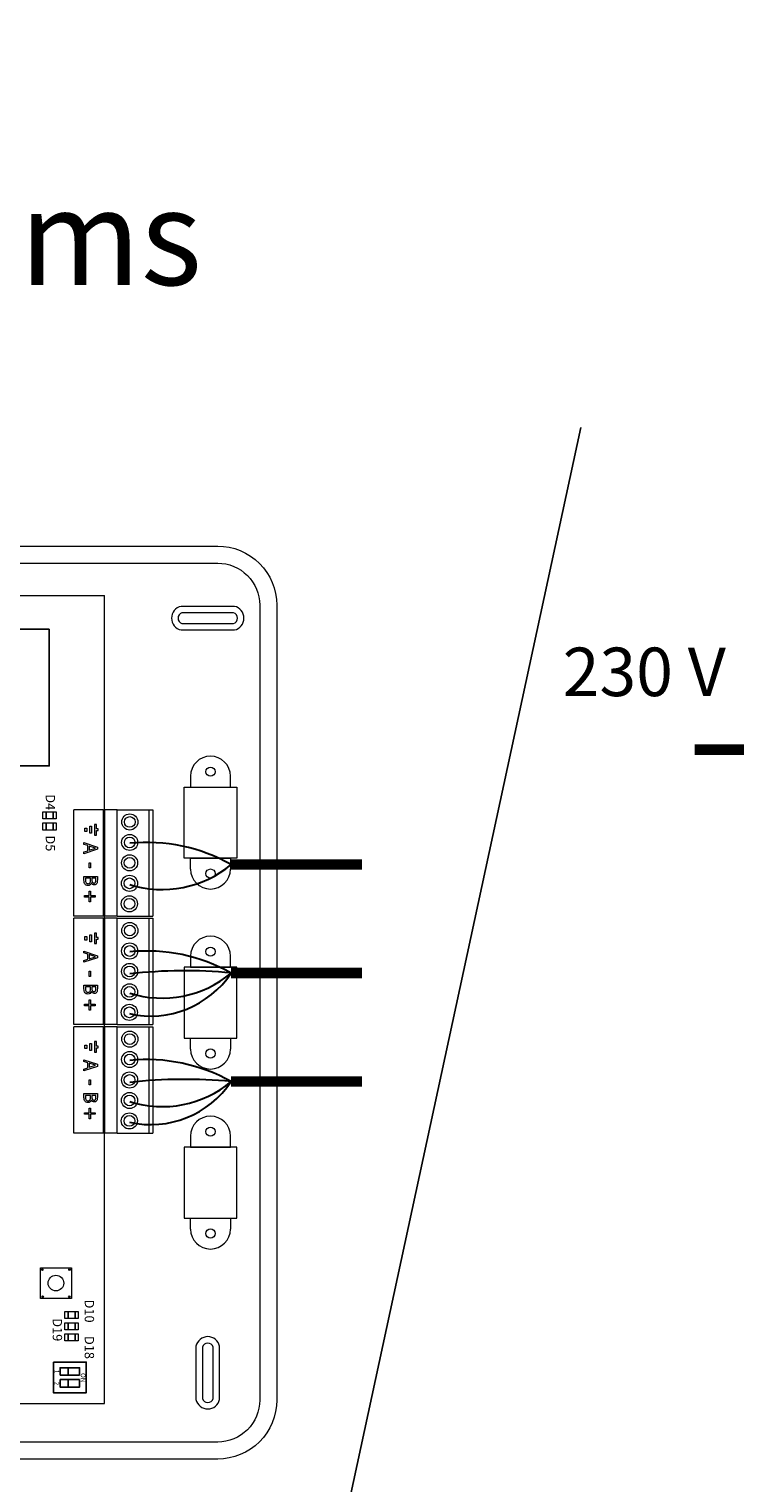
# Model space of a CAD drawing. Units: millimetres. Extents: x -1100 to 484406, y 120 to 8649.
# Drawn here: x 1630 to 2733, y 6228 to 8501 of the extents above; entities that cross this region are included whole.
import ezdxf

# ---------------------------------------------------------------- set-up
doc = ezdxf.new("R2010")
doc.units = ezdxf.units.MM
doc.layers.add('AIRZONE CABLE', color=7, linetype='Continuous')
doc.layers.add('AIRZONE HARDWARE', color=7, linetype='Continuous')
doc.styles.get("Standard").update_dxf_attribs({"font": 'arial.ttf'})

msp = doc.modelspace()

# ---------------------------------------------------------------- linework, layer by layer
msp.add_line((2491.6, 7878), (2095.4, 6038.7))
at = {"layer": 'AIRZONE CABLE', "color": 7, "linetype": 'ByBlock', "lineweight": -2, "const_width": 16.4}
for points in [[(2669.6, 7374.2), (2966.6, 7374.2), (2966.6, 7374.2), (2966.6, 7374.2), (2966.6, 7374.2)], [(2149.8, 7194.9), (1945.4, 7194.9), (1945.4, 7194.9), (1945.4, 7194.9), (1945.4, 7194.9)], [(2149.8, 7025.2), (1945.4, 7025.2), (1945.4, 7025.2), (1945.4, 7025.2), (1945.4, 7025.2)], [(2149.8, 6855.5), (1945.4, 6855.5), (1945.4, 6855.5), (1945.4, 6855.5), (1945.4, 6855.5)]]:
    msp.add_lwpolyline(points, dxfattribs=at)
at = {"layer": 'AIRZONE CABLE', "color": 5, "lineweight": 30}
for centre in [(1813.7, 6960.3), (1813.7, 6790.6), (1813.7, 6620.9)]:
    msp.add_arc(centre, 269, 60.6925, 95.6313, dxfattribs=at)
at = {"layer": 'AIRZONE CABLE', "color": 3, "lineweight": 30}
for centre in [(1837.7, 7323.5), (1837.7, 7153.8), (1837.7, 6984.1)]:
    msp.add_arc(centre, 167.8, 252.3684, 309.9479, dxfattribs=at)
at = {"layer": 'AIRZONE CABLE', "color": 7, "lineweight": 30}
for centre in [(1872.7, 6262.6), (1872.7, 6092.9)]:
    msp.add_arc(centre, 766.1, 84.5526, 96.4303, dxfattribs=at)
at = {"layer": 'AIRZONE CABLE', "color": 1, "lineweight": 30}
for centre in [(1819.9, 7108.8), (1819.9, 6939.1)]:
    msp.add_arc(centre, 150.8, 257.3265, 326.3147, dxfattribs=at)
at = {"layer": 'AIRZONE HARDWARE', "lineweight": 9}
for p, q in [((1120.4, 7615.5), (1747.4, 7615.5)), ((1872, 7204.8), (1872, 7315.7)), ((1872, 7315.7), (1954.3, 7315.7)), ((1954.3, 7315.7), (1954.3, 7204.8)), ((1954.3, 7204.8), (1872, 7204.8)), ((1954.3, 7034.4), (1872, 7034.4)), ((1872, 7034.4), (1872, 6923.5)), ((1954.3, 6923.5), (1954.3, 7034.4)), ((1872, 6923.5), (1954.3, 6923.5)), ((1954.3, 6753.1), (1872, 6753.1)), ((1872, 6753.1), (1872, 6642.2)), ((1954.3, 6642.2), (1954.3, 6753.1)), ((1872, 6642.2), (1954.3, 6642.2))]:
    msp.add_line(p, q, dxfattribs=at)
at = {"layer": 'AIRZONE HARDWARE', "lineweight": 9, "ltscale": 25.4}
for p, q in [((1747.4, 7280.4), (1747.4, 7615.5)), ((1745.2, 7280.4), (1699.4, 7280.4)), ((1699.4, 7114.3), (1699.4, 7280.4)), ((1745.2, 7280.4), (1747.4, 7280.4)), ((1745.2, 7280.4), (1745.2, 7180.7)), ((1767.3, 7280.4), (1747.4, 7280.4)), ((1747.4, 7280.4), (1747.4, 7180.7)), ((1767.3, 7180.7), (1767.3, 7280.4)), ((1767.3, 7180.7), (1767.3, 7280.4)), ((1767.3, 7280.4), (1822.9, 7280.4)), ((1817.3, 7114.3), (1817.3, 7280.4)), ((1822.9, 7280.4), (1822.9, 7114.3)), ((1716.9, 7251.8), (1719.7, 7251.8)), ((1716.9, 7246.4), (1716.9, 7251.8)), ((1719.7, 7251.8), (1719.7, 7246.4)), ((1724.5, 7254.5), (1727.3, 7254.5)), ((1724.5, 7243.7), (1724.5, 7254.5)), ((1727.3, 7254.5), (1727.3, 7243.7)), ((1734.8, 7257.2), (1732.1, 7257.2)), ((1732.1, 7257.2), (1732.1, 7240.9)), ((1734.8, 7250.5), (1734.8, 7257.2)), ((1737.6, 7250.5), (1734.8, 7250.5)), ((1737.6, 7247.7), (1737.6, 7250.5)), ((1715.4, 7226.2), (1715.4, 7229)), ((1715.4, 7229), (1736.3, 7222)), ((1719.7, 7246.4), (1716.9, 7246.4)), ((1727.3, 7243.7), (1724.5, 7243.7)), ((1732.1, 7240.9), (1734.8, 7240.9)), ((1734.8, 7240.9), (1734.8, 7247.7)), ((1734.8, 7247.7), (1737.6, 7247.7)), ((1721.2, 7224.3), (1715.4, 7226.2)), ((1736.3, 7218.6), (1715.4, 7211.6)), ((1715.4, 7214.5), (1721.2, 7216.4)), ((1715.4, 7211.6), (1715.4, 7214.5)), ((1721.2, 7216.4), (1721.2, 7224.3)), ((1733.5, 7220.4), (1723.6, 7223.6)), ((1723.6, 7223.6), (1723.6, 7217.1)), ((1723.6, 7217.1), (1733.5, 7220.4)), ((1736.3, 7222), (1736.3, 7218.6)), ((1723.3, 7189.7), (1723.3, 7197.6)), ((1723.3, 7197.6), (1725.8, 7197.6)), ((1725.8, 7189.7), (1723.3, 7189.7)), ((1725.8, 7197.6), (1725.8, 7189.7)), ((1715.4, 7176.1), (1736.3, 7176.1)), ((1725.5, 7173.3), (1717.8, 7173.3)), ((1727.1, 7165.9), (1727, 7165.9)), ((1733.9, 7173.3), (1727.8, 7173.3)), ((1745.2, 7180.7), (1745.2, 7114.3)), ((1747.4, 7180.7), (1747.4, 7114.3)), ((1767.3, 7114.3), (1767.3, 7180.7)), ((1767.3, 7114.3), (1767.3, 7180.7)), ((1716.4, 7143.8), (1716.4, 7146.1)), ((1716.4, 7146.1), (1723.4, 7146.1)), ((1723.4, 7143.8), (1716.4, 7143.8)), ((1723.4, 7146.1), (1723.4, 7153.2)), ((1723.4, 7153.2), (1725.7, 7153.2)), ((1723.4, 7136.7), (1723.4, 7143.8)), ((1725.7, 7136.7), (1723.4, 7136.7)), ((1725.7, 7153.2), (1725.7, 7146.1)), ((1725.7, 7146.1), (1732.7, 7146.1)), ((1725.7, 7143.8), (1725.7, 7136.7)), ((1732.7, 7143.8), (1725.7, 7143.8)), ((1732.7, 7146.1), (1732.7, 7143.8)), ((1767.3, 7114.3), (1699.4, 7114.3)), ((1747.4, 7110.7), (1747.4, 7114.3)), ((1767.3, 7114.3), (1822.9, 7114.3)), ((1745.2, 7110.7), (1699.4, 7110.7)), ((1699.4, 6944.6), (1699.4, 7110.7)), ((1745.2, 7110.7), (1747.4, 7110.7)), ((1745.2, 7110.7), (1745.2, 7011.1)), ((1767.3, 7110.7), (1747.4, 7110.7)), ((1747.4, 7110.7), (1747.4, 7011.1)), ((1767.3, 7011.1), (1767.3, 7110.7)), ((1767.3, 7011.1), (1767.3, 7110.7)), ((1767.3, 7110.7), (1822.9, 7110.7)), ((1817.3, 6944.6), (1817.3, 7110.7)), ((1822.9, 7110.7), (1822.9, 6944.6)), ((1716.9, 7082.1), (1719.7, 7082.1)), ((1716.9, 7076.7), (1716.9, 7082.1)), ((1719.7, 7076.7), (1716.9, 7076.7)), ((1719.7, 7082.1), (1719.7, 7076.7)), ((1724.5, 7084.8), (1727.3, 7084.8)), ((1724.5, 7074), (1724.5, 7084.8)), ((1727.3, 7074), (1724.5, 7074)), ((1727.3, 7084.8), (1727.3, 7074)), ((1734.8, 7087.6), (1732.1, 7087.6)), ((1732.1, 7087.6), (1732.1, 7071.3)), ((1732.1, 7071.3), (1734.8, 7071.3)), ((1734.8, 7080.8), (1734.8, 7087.6)), ((1737.6, 7080.8), (1734.8, 7080.8)), ((1734.8, 7071.3), (1734.8, 7078)), ((1734.8, 7078), (1737.6, 7078)), ((1737.6, 7078), (1737.6, 7080.8)), ((1715.4, 7056.5), (1715.4, 7059.3)), ((1715.4, 7059.3), (1736.3, 7052.3)), ((1721.2, 7054.7), (1715.4, 7056.5)), ((1736.3, 7048.9), (1715.4, 7041.9)), ((1715.4, 7044.8), (1721.2, 7046.7)), ((1715.4, 7041.9), (1715.4, 7044.8)), ((1721.2, 7046.7), (1721.2, 7054.7)), ((1733.5, 7050.7), (1723.6, 7053.9)), ((1723.6, 7053.9), (1723.6, 7047.5)), ((1723.6, 7047.5), (1733.5, 7050.7)), ((1736.3, 7052.3), (1736.3, 7048.9)), ((1723.3, 7020), (1723.3, 7027.9)), ((1723.3, 7027.9), (1725.8, 7027.9)), ((1725.8, 7027.9), (1725.8, 7020)), ((1715.4, 7006.4), (1736.3, 7006.4)), ((1725.5, 7003.6), (1717.8, 7003.6)), ((1725.8, 7020), (1723.3, 7020)), ((1733.9, 7003.6), (1727.8, 7003.6)), ((1745.2, 7011.1), (1745.2, 6944.6)), ((1747.4, 7011.1), (1747.4, 6944.6)), ((1767.3, 6944.6), (1767.3, 7011.1)), ((1767.3, 6944.6), (1767.3, 7011.1)), ((1716.4, 6974.1), (1716.4, 6976.4)), ((1716.4, 6976.4), (1723.4, 6976.4)), ((1723.4, 6976.4), (1723.4, 6983.5)), ((1723.4, 6983.5), (1725.7, 6983.5)), ((1725.7, 6983.5), (1725.7, 6976.4)), ((1725.7, 6976.4), (1732.7, 6976.4)), ((1727.1, 6996.2), (1727, 6996.2)), ((1732.7, 6976.4), (1732.7, 6974.1)), ((1723.4, 6974.1), (1716.4, 6974.1)), ((1723.4, 6967.1), (1723.4, 6974.1)), ((1725.7, 6967.1), (1723.4, 6967.1)), ((1725.7, 6974.1), (1725.7, 6967.1)), ((1732.7, 6974.1), (1725.7, 6974.1)), ((1767.3, 6944.6), (1699.4, 6944.6)), ((1745.2, 6941.1), (1699.4, 6941.1)), ((1699.4, 6841.4), (1699.4, 6941.1)), ((1745.2, 6941.1), (1747.4, 6941.1)), ((1745.2, 6941.1), (1745.2, 6841.4)), ((1747.4, 6941.1), (1747.4, 6944.6)), ((1767.3, 6941.1), (1747.4, 6941.1)), ((1747.4, 6941.1), (1747.4, 6841.4)), ((1767.3, 6944.6), (1822.9, 6944.6)), ((1767.3, 6841.4), (1767.3, 6941.1)), ((1767.3, 6841.4), (1767.3, 6941.1)), ((1767.3, 6941.1), (1822.9, 6941.1)), ((1817.3, 6774.9), (1817.3, 6941.1)), ((1822.9, 6941.1), (1822.9, 6774.9)), ((1716.9, 6912.4), (1719.7, 6912.4)), ((1716.9, 6907), (1716.9, 6912.4)), ((1719.7, 6912.4), (1719.7, 6907)), ((1724.5, 6915.2), (1727.3, 6915.2)), ((1724.5, 6904.3), (1724.5, 6915.2)), ((1727.3, 6915.2), (1727.3, 6904.3)), ((1734.8, 6917.9), (1732.1, 6917.9)), ((1732.1, 6917.9), (1732.1, 6901.6)), ((1734.8, 6911.1), (1734.8, 6917.9)), ((1737.6, 6911.1), (1734.8, 6911.1)), ((1734.8, 6901.6), (1734.8, 6908.3)), ((1734.8, 6908.3), (1737.6, 6908.3)), ((1737.6, 6908.3), (1737.6, 6911.1)), ((1715.4, 6886.9), (1715.4, 6889.7)), ((1715.4, 6889.7), (1736.3, 6882.6)), ((1721.2, 6885), (1715.4, 6886.9)), ((1719.7, 6907), (1716.9, 6907)), ((1727.3, 6904.3), (1724.5, 6904.3)), ((1732.1, 6901.6), (1734.8, 6901.6)), ((1736.3, 6879.2), (1715.4, 6872.2)), ((1715.4, 6875.1), (1721.2, 6877)), ((1715.4, 6872.2), (1715.4, 6875.1)), ((1721.2, 6877), (1721.2, 6885)), ((1733.5, 6881), (1723.6, 6884.2)), ((1723.6, 6884.2), (1723.6, 6877.8)), ((1723.6, 6877.8), (1733.5, 6881)), ((1736.3, 6882.6), (1736.3, 6879.2)), ((1699.4, 6774.9), (1699.4, 6841.4)), ((1723.3, 6850.3), (1723.3, 6858.2)), ((1723.3, 6858.2), (1725.8, 6858.2)), ((1725.8, 6850.3), (1723.3, 6850.3)), ((1725.8, 6858.2), (1725.8, 6850.3)), ((1745.2, 6841.4), (1745.2, 6774.9)), ((1747.4, 6841.4), (1747.4, 6774.9)), ((1767.3, 6774.9), (1767.3, 6841.4)), ((1767.3, 6774.9), (1767.3, 6841.4)), ((1715.4, 6836.7), (1736.3, 6836.7)), ((1725.5, 6833.9), (1717.8, 6833.9)), ((1727.1, 6826.5), (1727, 6826.5)), ((1733.9, 6833.9), (1727.8, 6833.9)), ((1716.4, 6804.4), (1716.4, 6806.7)), ((1716.4, 6806.7), (1723.4, 6806.7)), ((1723.4, 6804.4), (1716.4, 6804.4)), ((1723.4, 6806.7), (1723.4, 6813.8)), ((1723.4, 6813.8), (1725.7, 6813.8)), ((1723.4, 6797.4), (1723.4, 6804.4)), ((1725.7, 6797.4), (1723.4, 6797.4)), ((1725.7, 6813.8), (1725.7, 6806.7)), ((1725.7, 6806.7), (1732.7, 6806.7)), ((1725.7, 6804.4), (1725.7, 6797.4)), ((1732.7, 6804.4), (1725.7, 6804.4)), ((1732.7, 6806.7), (1732.7, 6804.4)), ((1767.3, 6774.9), (1699.4, 6774.9)), ((1747.4, 6419.4), (1747.4, 6774.9)), ((1767.3, 6774.9), (1822.9, 6774.9)), ((1747.4, 6352.1), (1747.4, 6419.4)), ((1433.9, 6352.1), (1747.4, 6352.1))]:
    msp.add_line(p, q, dxfattribs=at)
at = {"layer": 'AIRZONE HARDWARE'}
for p, q in [((1690.9, 6408.3), (1690.9, 6396.4)), ((1708.6, 6396.4), (1678.2, 6396.4)), ((1708.6, 6389.9), (1678.2, 6389.9)), ((1708.6, 6389.9), (1678.2, 6389.9)), ((1708.6, 6389.9), (1678.2, 6389.9)), ((1690.9, 6389.9), (1690.9, 6378))]:
    msp.add_line(p, q, dxfattribs=at)
at = {"layer": 'AIRZONE HARDWARE', "lineweight": 9}
for points in [[(943.3, 7692.5), (1433.9, 7692.5), (1924.4, 7692.5, -0.414214), (2016.7, 7600.2), (2016.7, 6357.7, -0.414214), (1924.4, 6265.4), (1433.9, 6265.4), (943.3, 6265.4, -0.414214), (851.1, 6357.7), (851.1, 7600.2, -0.414214)], [(943.3, 7665.8), (1433.9, 7665.8), (1924.4, 7665.8, -0.414214), (1990, 7600.2), (1990, 6357.7, -0.414214), (1924.4, 6292.1), (1433.9, 6292.1), (943.3, 6292.1, -0.414214), (877.8, 6357.7), (877.8, 7600.2, -0.414214)], [(1950.4, 7561.4, 0.809417), (1950.4, 7598.3), (1867.2, 7598.3, 0.809417), (1867.2, 7561.4)], [(1949.2, 7571.5, 0.731678), (1949.2, 7588.3), (1868.5, 7588.3, 0.731678), (1868.5, 7571.5)], [(1890.4, 6358.7, 0.809417), (1927.3, 6358.7), (1927.3, 6441.9, 0.809417), (1890.4, 6441.9)], [(1900.4, 6359.9, 0.731678), (1917.3, 6359.9), (1917.3, 6440.6, 0.731678), (1900.4, 6440.6)]]:
    msp.add_lwpolyline(points, format="xyb", close=True, dxfattribs=at)
at = {"layer": 'AIRZONE HARDWARE'}
for points in [[(1661.1, 7562.4), (1661.1, 7348.9), (1263.4, 7348.9), (1263.4, 7562.4)], [(1667.7, 6417.2), (1667.7, 6369.1), (1719.1, 6369.1), (1719.1, 6417.2)]]:
    msp.add_lwpolyline(points, close=True, dxfattribs=at)
at = {"layer": 'AIRZONE HARDWARE', "lineweight": 9}
for points in [[(1881.9, 7332.9), (1881.9, 7315.7), (1944.4, 7315.7), (1944.4, 7332.9)], [(1881.9, 7187.7), (1881.9, 7204.8), (1944.4, 7204.8), (1944.4, 7187.7)], [(1881.9, 7051.6), (1881.9, 7034.4), (1944.4, 7034.4), (1944.4, 7051.6)], [(1881.9, 6906.3), (1881.9, 6923.5), (1944.4, 6923.5), (1944.4, 6906.3)], [(1881.9, 6770.3), (1881.9, 6753.1), (1944.4, 6753.1), (1944.4, 6770.3)], [(1881.9, 6625), (1881.9, 6642.2), (1944.4, 6642.2), (1944.4, 6625)]]:
    msp.add_lwpolyline(points, dxfattribs=at)
for points in [[(1672, 7277.1), (1672, 7266.2), (1651.4, 7266.2), (1651.4, 7277.1)], [(1656.3, 7277.1), (1656.3, 7266.2), (1656.3, 7266.2), (1656.3, 7277.1)], [(1667.2, 7277.1), (1667.2, 7266.2), (1667.2, 7266.2), (1667.2, 7277.1)], [(1672, 7259.7), (1672, 7248.7), (1651.4, 7248.7), (1651.4, 7259.7)], [(1656.3, 7259.7), (1656.3, 7248.7), (1656.3, 7248.7), (1656.3, 7259.7)], [(1667.2, 7259.7), (1667.2, 7248.7), (1667.2, 7248.7), (1667.2, 7259.7)], [(1695.7, 6564.5), (1695.7, 6516.4), (1647.6, 6516.4), (1647.6, 6564.5)], [(1706.3, 6496.1), (1706.3, 6485.1), (1685.7, 6485.1), (1685.7, 6496.1)], [(1706.3, 6478.6), (1706.3, 6467.7), (1685.7, 6467.7), (1685.7, 6478.6)], [(1690.6, 6496.1), (1690.6, 6485.1), (1690.6, 6485.1), (1690.6, 6496.1)], [(1690.6, 6478.6), (1690.6, 6467.7), (1690.6, 6467.7), (1690.6, 6478.6)], [(1701.5, 6496.1), (1701.5, 6485.1), (1701.5, 6485.1), (1701.5, 6496.1)], [(1701.5, 6478.6), (1701.5, 6467.7), (1701.5, 6467.7), (1701.5, 6478.6)], [(1706.3, 6461.2), (1706.3, 6450.2), (1685.7, 6450.2), (1685.7, 6461.2)], [(1690.6, 6461.2), (1690.6, 6450.2), (1690.6, 6450.2), (1690.6, 6461.2)], [(1701.5, 6461.2), (1701.5, 6450.2), (1701.5, 6450.2), (1701.5, 6461.2)]]:
    msp.add_lwpolyline(points, close=True, dxfattribs=at)
at = {"layer": 'AIRZONE HARDWARE'}
for points in [[(1708.6, 6396.4), (1708.6, 6408.3), (1678.2, 6408.3), (1678.2, 6396.4)], [(1678.2, 6389.9), (1678.2, 6378), (1708.6, 6378), (1708.6, 6389.9)]]:
    msp.add_lwpolyline(points, dxfattribs=at)
at = {"layer": 'AIRZONE HARDWARE', "lineweight": 9}
for centre, radius in [((1913.1, 7339.9), 7.21), ((1913.1, 7180.6), 7.21), ((1913.1, 7058.6), 7.21), ((1913.1, 6899.3), 7.21), ((1913.1, 6777.3), 7.21), ((1913.1, 6618), 7.21), ((1650.4, 6561.4), 1.24), ((1671.6, 6540.5), 12.2), ((1692.9, 6561.4), 1.24), ((1650.8, 6519.3), 1.24), ((1692.5, 6519.3), 1.24)]:
    msp.add_circle(centre, radius, dxfattribs=at)
at = {"layer": 'AIRZONE HARDWARE', "lineweight": 9, "ltscale": 25.4}
for centre, radius in [((1787, 7261.3), 12.6), ((1787, 7261.3), 8.39), ((1786.9, 7229.3), 12.6), ((1786.9, 7229.3), 8.39), ((1786.7, 7197.4), 12.6), ((1786.7, 7197.4), 8.39), ((1786.6, 7165.4), 12.6), ((1786.6, 7165.4), 8.39), ((1786.4, 7133.4), 12.6), ((1786.4, 7133.4), 8.39), ((1787, 7091.6), 12.6), ((1787, 7091.6), 8.39), ((1786.9, 7059.6), 12.6), ((1786.9, 7059.6), 8.39), ((1786.7, 7027.7), 12.6), ((1786.7, 7027.7), 8.39), ((1786.6, 6995.7), 12.6), ((1786.6, 6995.7), 8.39), ((1786.4, 6963.7), 12.6), ((1786.4, 6963.7), 8.39), ((1787, 6921.9), 12.6), ((1787, 6921.9), 8.39), ((1786.9, 6890), 12.6), ((1786.9, 6890), 8.39), ((1786.7, 6858), 12.6), ((1786.7, 6858), 8.39), ((1786.6, 6826), 12.6), ((1786.6, 6826), 8.39), ((1786.4, 6794), 12.6), ((1786.4, 6794), 8.39)]:
    msp.add_circle(centre, radius, dxfattribs=at)
at = {"layer": 'AIRZONE HARDWARE', "lineweight": 9}
for centre, start, end in [((1913.1, 7332.9), 0, 180), ((1913.1, 7187.7), 180, 0), ((1913.1, 7051.6), 0, 180), ((1913.1, 6906.3), 180, 0), ((1913.1, 6770.3), 0, 180), ((1913.1, 6625), 180, 0)]:
    msp.add_arc(centre, 31.2, start, end, dxfattribs=at)
at = {"layer": 'AIRZONE HARDWARE', "lineweight": 9, "ltscale": 25.4}
for points, knots in [([(1721.8, 7162), (1720.8, 7162), (1719.9, 7162.1), (1718.3, 7162.9), (1717.6, 7163.5), (1717.1, 7164.1), (1716.5, 7164.9), (1716.1, 7165.7), (1715.8, 7166.6), (1715.6, 7167.5), (1715.4, 7168.7), (1715.4, 7170.1), (1715.4, 7172.1), (1715.4, 7174.1), (1715.4, 7176.1)], [0, 0, 0, 0, 0.151855, 0.151855, 0.30371, 0.30371, 0.30371, 0.464667, 0.464667, 0.464667, 0.662299, 0.662299, 0.662299, 1, 1, 1, 1]), ([(1717.8, 7173.3), (1717.8, 7172.6), (1717.8, 7171.8), (1717.8, 7171.1), (1717.8, 7169.9), (1717.9, 7168.9), (1718.1, 7167.5), (1718.3, 7166.9), (1718.7, 7166.4), (1719.1, 7165.8), (1719.5, 7165.5), (1719.9, 7165.2), (1720.4, 7165), (1721, 7164.8), (1721.7, 7164.8)], [0, 0, 0, 0, 0.210108, 0.210108, 0.210108, 0.438378, 0.438378, 0.666648, 0.666648, 0.666648, 0.826977, 0.826977, 0.826977, 1, 1, 1, 1]), ([(1721.7, 7164.8), (1722.5, 7164.8), (1723.2, 7165), (1724.2, 7165.4), (1724.6, 7165.9), (1725, 7166.5), (1725.2, 7167), (1725.3, 7167.5), (1725.5, 7168.5), (1725.5, 7169.2), (1725.5, 7170.2), (1725.5, 7171.2), (1725.5, 7172.3), (1725.5, 7173.3)], [0, 0, 0, 0, 0.18114, 0.18114, 0.362281, 0.362281, 0.362281, 0.534941, 0.534941, 0.707601, 0.707601, 0.707601, 1, 1, 1, 1]), ([(1727, 7165.9), (1726.7, 7164.6), (1726.1, 7163.7), (1725.2, 7163), (1724.3, 7162.3), (1723.2, 7162), (1721.8, 7162)], [0, 0, 0, 0, 0.495119, 0.495119, 0.495119, 1, 1, 1, 1]), ([(1736.3, 7176.1), (1736.3, 7174.2), (1736.3, 7172.4), (1736.3, 7170.6), (1736.3, 7169.1), (1736.2, 7168), (1736.1, 7167.2), (1736, 7166.5), (1735.8, 7165.8), (1735.4, 7165.1), (1735, 7164.4), (1734.5, 7163.8), (1733.9, 7163.5), (1733.2, 7163.1), (1732.5, 7162.9), (1730.6, 7162.9), (1729.7, 7163.2), (1728.2, 7164.2), (1727.6, 7165), (1727.1, 7165.9)], [0, 0, 0, 0, 0.257288, 0.257288, 0.257288, 0.413565, 0.413565, 0.413565, 0.51869, 0.51869, 0.51869, 0.626532, 0.626532, 0.626532, 0.741445, 0.741445, 0.870723, 0.870723, 1, 1, 1, 1]), ([(1727.8, 7173.3), (1727.8, 7172.3), (1727.8, 7171.2), (1727.8, 7170.2), (1727.8, 7169.3), (1727.9, 7168.7), (1728, 7168.3), (1728, 7167.9), (1728.2, 7167.4), (1728.5, 7167), (1728.8, 7166.6), (1729.1, 7166.3), (1730, 7165.9), (1730.5, 7165.8), (1731.2, 7165.8)], [0, 0, 0, 0, 0.3295, 0.3295, 0.3295, 0.531719, 0.531719, 0.531719, 0.678719, 0.678719, 0.678719, 0.83936, 0.83936, 1, 1, 1, 1]), ([(1731.2, 7165.8), (1731.7, 7165.8), (1732.1, 7165.9), (1732.5, 7166.1), (1732.9, 7166.3), (1733.1, 7166.5), (1733.4, 7166.9), (1733.6, 7167.3), (1733.8, 7167.8), (1733.9, 7168.9), (1733.9, 7169.7), (1733.9, 7170.7), (1733.9, 7171.5), (1733.9, 7172.4), (1733.9, 7173.3)], [0, 0, 0, 0, 0.148487, 0.148487, 0.148487, 0.283252, 0.283252, 0.283252, 0.495231, 0.495231, 0.707211, 0.707211, 0.707211, 1, 1, 1, 1]), ([(1721.8, 6992.3), (1720.8, 6992.3), (1719.9, 6992.5), (1718.3, 6993.3), (1717.6, 6993.8), (1717.1, 6994.4), (1716.5, 6995.2), (1716.1, 6996.1), (1715.8, 6997), (1715.6, 6997.9), (1715.4, 6999), (1715.4, 7000.4), (1715.4, 7002.4), (1715.4, 7004.4), (1715.4, 7006.4)], [0, 0, 0, 0, 0.151855, 0.151855, 0.30371, 0.30371, 0.30371, 0.464667, 0.464667, 0.464667, 0.662299, 0.662299, 0.662299, 1, 1, 1, 1]), ([(1717.8, 7003.6), (1717.8, 7002.9), (1717.8, 7002.1), (1717.8, 7001.4), (1717.8, 7000.2), (1717.9, 6999.2), (1718.1, 6997.8), (1718.3, 6997.2), (1718.7, 6996.7), (1719.1, 6996.1), (1719.5, 6995.8), (1719.9, 6995.5), (1720.4, 6995.3), (1721, 6995.2), (1721.7, 6995.2)], [0, 0, 0, 0, 0.210108, 0.210108, 0.210108, 0.438378, 0.438378, 0.666648, 0.666648, 0.666648, 0.826977, 0.826977, 0.826977, 1, 1, 1, 1]), ([(1721.7, 6995.2), (1722.5, 6995.2), (1723.2, 6995.3), (1724.2, 6995.7), (1724.6, 6996.2), (1725, 6996.9), (1725.2, 6997.3), (1725.3, 6997.8), (1725.5, 6998.8), (1725.5, 6999.5), (1725.5, 7000.5), (1725.5, 7001.5), (1725.5, 7002.6), (1725.5, 7003.6)], [0, 0, 0, 0, 0.18114, 0.18114, 0.362281, 0.362281, 0.362281, 0.534941, 0.534941, 0.707601, 0.707601, 0.707601, 1, 1, 1, 1]), ([(1736.3, 7006.4), (1736.3, 7004.6), (1736.3, 7002.7), (1736.3, 7000.9), (1736.3, 6999.4), (1736.2, 6998.3), (1736.1, 6997.5), (1736, 6996.8), (1735.8, 6996.1), (1735.4, 6995.4), (1735, 6994.7), (1734.5, 6994.1), (1733.9, 6993.8), (1733.2, 6993.4), (1732.5, 6993.3), (1730.6, 6993.3), (1729.7, 6993.5), (1728.2, 6994.5), (1727.6, 6995.3), (1727.1, 6996.2)], [0, 0, 0, 0, 0.257288, 0.257288, 0.257288, 0.413565, 0.413565, 0.413565, 0.51869, 0.51869, 0.51869, 0.626532, 0.626532, 0.626532, 0.741445, 0.741445, 0.870723, 0.870723, 1, 1, 1, 1]), ([(1727.8, 7003.6), (1727.8, 7002.6), (1727.8, 7001.5), (1727.8, 7000.5), (1727.8, 6999.6), (1727.9, 6999), (1728, 6998.6), (1728, 6998.2), (1728.2, 6997.8), (1728.5, 6997.3), (1728.8, 6996.9), (1729.1, 6996.6), (1730, 6996.2), (1730.5, 6996.2), (1731.2, 6996.2)], [0, 0, 0, 0, 0.3295, 0.3295, 0.3295, 0.531719, 0.531719, 0.531719, 0.678719, 0.678719, 0.678719, 0.83936, 0.83936, 1, 1, 1, 1]), ([(1731.2, 6996.2), (1731.7, 6996.2), (1732.1, 6996.2), (1732.5, 6996.4), (1732.9, 6996.6), (1733.1, 6996.8), (1733.4, 6997.2), (1733.6, 6997.7), (1733.8, 6998.2), (1733.9, 6999.3), (1733.9, 7000), (1733.9, 7001), (1733.9, 7001.9), (1733.9, 7002.7), (1733.9, 7003.6)], [0, 0, 0, 0, 0.148487, 0.148487, 0.148487, 0.283252, 0.283252, 0.283252, 0.495231, 0.495231, 0.707211, 0.707211, 0.707211, 1, 1, 1, 1]), ([(1727, 6996.2), (1726.7, 6994.9), (1726.1, 6994), (1725.2, 6993.3), (1724.3, 6992.6), (1723.2, 6992.3), (1721.8, 6992.3)], [0, 0, 0, 0, 0.495119, 0.495119, 0.495119, 1, 1, 1, 1]), ([(1721.8, 6822.6), (1720.8, 6822.6), (1719.9, 6822.8), (1718.3, 6823.6), (1717.6, 6824.1), (1717.1, 6824.8), (1716.5, 6825.5), (1716.1, 6826.4), (1715.8, 6827.3), (1715.6, 6828.2), (1715.4, 6829.3), (1715.4, 6830.7), (1715.4, 6832.7), (1715.4, 6834.7), (1715.4, 6836.7)], [0, 0, 0, 0, 0.151855, 0.151855, 0.30371, 0.30371, 0.30371, 0.464667, 0.464667, 0.464667, 0.662299, 0.662299, 0.662299, 1, 1, 1, 1]), ([(1717.8, 6833.9), (1717.8, 6833.2), (1717.8, 6832.4), (1717.8, 6831.7), (1717.8, 6830.5), (1717.9, 6829.5), (1718.1, 6828.1), (1718.3, 6827.5), (1718.7, 6827), (1719.1, 6826.5), (1719.5, 6826.1), (1719.9, 6825.8), (1720.4, 6825.6), (1721, 6825.5), (1721.7, 6825.5)], [0, 0, 0, 0, 0.210108, 0.210108, 0.210108, 0.438378, 0.438378, 0.666648, 0.666648, 0.666648, 0.826977, 0.826977, 0.826977, 1, 1, 1, 1]), ([(1721.7, 6825.5), (1722.5, 6825.5), (1723.2, 6825.6), (1724.2, 6826), (1724.6, 6826.5), (1725, 6827.2), (1725.2, 6827.6), (1725.3, 6828.1), (1725.5, 6829.1), (1725.5, 6829.9), (1725.5, 6830.8), (1725.5, 6831.8), (1725.5, 6832.9), (1725.5, 6833.9)], [0, 0, 0, 0, 0.18114, 0.18114, 0.362281, 0.362281, 0.362281, 0.534941, 0.534941, 0.707601, 0.707601, 0.707601, 1, 1, 1, 1]), ([(1727, 6826.5), (1726.7, 6825.2), (1726.1, 6824.3), (1725.2, 6823.6), (1724.3, 6822.9), (1723.2, 6822.6), (1721.8, 6822.6)], [0, 0, 0, 0, 0.495119, 0.495119, 0.495119, 1, 1, 1, 1]), ([(1736.3, 6836.7), (1736.3, 6834.9), (1736.3, 6833), (1736.3, 6831.2), (1736.3, 6829.7), (1736.2, 6828.6), (1736.1, 6827.9), (1736, 6827.1), (1735.8, 6826.4), (1735.4, 6825.7), (1735, 6825), (1734.5, 6824.4), (1733.9, 6824.1), (1733.2, 6823.7), (1732.5, 6823.6), (1730.6, 6823.6), (1729.7, 6823.8), (1728.2, 6824.9), (1727.6, 6825.6), (1727.1, 6826.5)], [0, 0, 0, 0, 0.257288, 0.257288, 0.257288, 0.413565, 0.413565, 0.413565, 0.51869, 0.51869, 0.51869, 0.626532, 0.626532, 0.626532, 0.741445, 0.741445, 0.870723, 0.870723, 1, 1, 1, 1]), ([(1727.8, 6833.9), (1727.8, 6832.9), (1727.8, 6831.9), (1727.8, 6830.8), (1727.8, 6829.9), (1727.9, 6829.3), (1728, 6828.9), (1728, 6828.5), (1728.2, 6828.1), (1728.5, 6827.6), (1728.8, 6827.2), (1729.1, 6826.9), (1730, 6826.6), (1730.5, 6826.5), (1731.2, 6826.5)], [0, 0, 0, 0, 0.3295, 0.3295, 0.3295, 0.531719, 0.531719, 0.531719, 0.678719, 0.678719, 0.678719, 0.83936, 0.83936, 1, 1, 1, 1]), ([(1731.2, 6826.5), (1731.7, 6826.5), (1732.1, 6826.6), (1732.5, 6826.7), (1732.9, 6826.9), (1733.1, 6827.2), (1733.4, 6827.5), (1733.6, 6828), (1733.8, 6828.5), (1733.9, 6829.6), (1733.9, 6830.3), (1733.9, 6831.3), (1733.9, 6832.2), (1733.9, 6833.1), (1733.9, 6833.9)], [0, 0, 0, 0, 0.148487, 0.148487, 0.148487, 0.283252, 0.283252, 0.283252, 0.495231, 0.495231, 0.707211, 0.707211, 0.707211, 1, 1, 1, 1])]:
    msp.add_open_spline(points, degree=3, knots=knots, dxfattribs=at)

# ---------------------------------------------------------------- texts
at = {"attachment_point": 1}
for s, width, heights, insert, char_height in [('\\pi2959.09369;{\\fArial|b1|i0|c0|p34;KNX Integration in multiple systems}', 9478.692, [420.9], (-1064, 8500.6, -434.1), 150), ('\\pi32.59514;SYSTEM 1/ DIR. 1', 1197.728, [144.5], (867, 7958.2, -434.1), 100)]:
    msp.add_mtext_dynamic_manual_height_columns(s, width=width, gutter_width=110.6, heights=heights, dxfattribs=dict(at, insert=insert, char_height=char_height))
at = {"layer": 'AIRZONE HARDWARE', "color": 5, "insert": (2463.5, 7495.9), "char_height": 75.793, "width": 428.614, "attachment_point": 4}
msp.add_mtext('{\\fCalibri|b0|i0|c0|p34;230 V}', dxfattribs=at)
at = {"layer": 'AIRZONE HARDWARE', "attachment_point": 1, "rotation": 270}
for s, width, insert, char_height in [('D4', 38.506, (1670.3, 7304.5), 14.64), ('D5', 38.506, (1670.3, 7240.2), 14.64), ('D10', 38.506, (1731.2, 6514.7), 14.64), ('D19', 38.506, (1681.2, 6485.5), 14.64), ('D18', 38.506, (1731.2, 6457.8), 14.64), ('1', 8.53, (1676.7, 6405), 7.32), ('2', 8.53, (1676.7, 6386.6), 7.32), ('ON', 7.009, (1717.8, 6399.9), 7.32)]:
    msp.add_mtext_dynamic_manual_height_columns(s, width=width, gutter_width=91.5, heights=[0], dxfattribs=dict(at, insert=insert, char_height=char_height))

doc.saveas('drawing.dxf')
